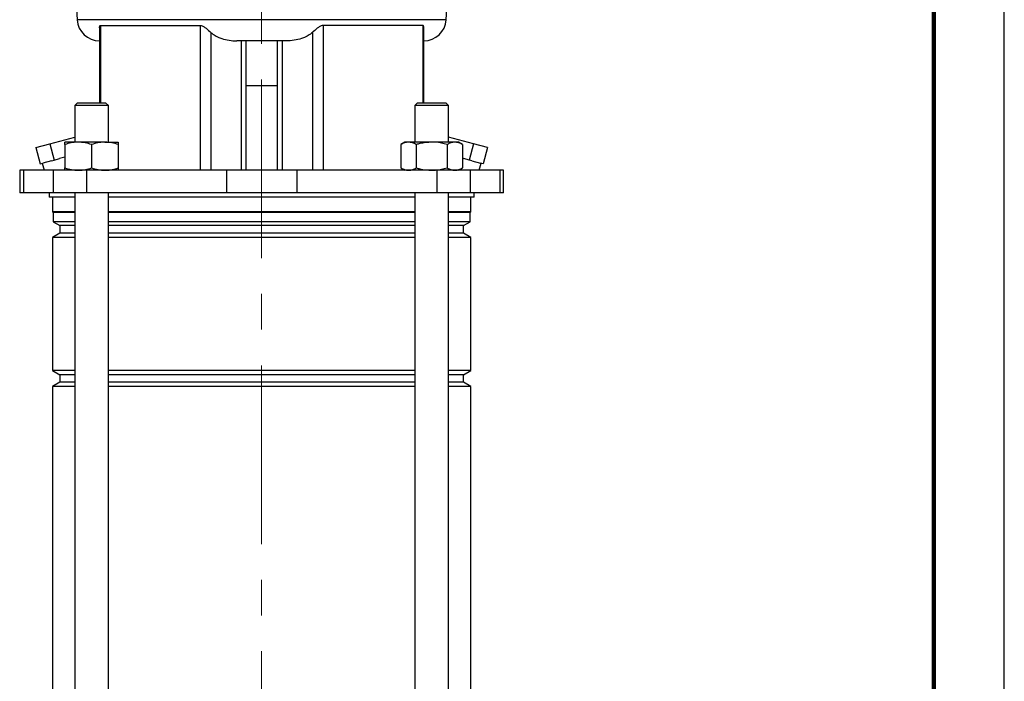
# Model space of a CAD drawing. Units: millimetres. Extents: x -4 to 213, y 0 to 297.
# Drawn here: x 140 to 210, y 176 to 223 of the extents above; entities that cross this region are included whole.
import ezdxf

# ---------------------------------------------------------------- set-up
doc = ezdxf.new("R2010")
doc.units = ezdxf.units.MM
doc.linetypes.add('CENTERX2', pattern=[20.32, 12.7, -2.54, 2.54, -2.54])
doc.layers.add('FORMAT', color=7, linetype='Continuous')

msp = doc.modelspace()

# ---------------------------------------------------------------- linework, layer by layer
at = {"color": 7, "linetype": 'Continuous', "lineweight": 25}
for p, q in [((210, 0), (210, 297)), ((143.91342108, 225.41375813), (144.07686302, 222.71696603)), ((170.31728522, 222.71696603), (170.48072717, 225.41375813)), ((145.66023047, 222.13169713), (145.66023047, 216.81375813)), ((145.73272997, 222.30469987), (152.8279214, 222.30469987)), ((152.8279214, 222.30469987), (152.8279214, 212.01375813)), ((168.66141827, 222.30469987), (161.56622684, 222.30469987)), ((161.56622684, 222.30469987), (161.56622684, 212.01375813)), ((168.73391778, 216.81375813), (168.73391778, 222.13169713)), ((153.58559739, 221.81310646), (153.58559739, 212.01375813)), ((160.80855086, 221.81310646), (160.80855086, 212.01375813)), ((158.95857418, 221.21375813), (155.43557407, 221.21375813)), ((155.74421998, 221.21375813), (155.74421998, 212.01375813)), ((156.09064902, 212.01375813), (156.09064902, 221.21375813)), ((158.30349922, 221.21375813), (158.30349922, 212.01375813)), ((158.64992827, 221.21375813), (158.64992827, 212.01375813)), ((158.30349922, 218.01375813), (156.09064902, 218.01375813)), ((144.10554816, 216.81375813), (143.90554816, 216.61375813)), ((143.90554816, 216.61375813), (143.90554816, 214.01375813)), ((146.30554816, 216.61375813), (143.90554816, 216.61375813)), ((144.10554816, 216.81375813), (146.10554816, 216.81375813)), ((146.30554816, 216.61375813), (146.10554816, 216.81375813)), ((146.30554816, 214.01375813), (146.30554816, 216.61375813)), ((168.28860008, 216.81375813), (168.08860008, 216.61375813)), ((168.08860008, 216.61375813), (168.08860008, 214.01375813)), ((170.48860008, 216.61375813), (168.08860008, 216.61375813)), ((168.28860008, 216.81375813), (170.28860008, 216.81375813)), ((170.48860008, 216.61375813), (170.28860008, 216.81375813)), ((170.48860008, 214.01375813), (170.48860008, 216.61375813)), ((142.13709486, 213.90016546), (143.90554816, 214.37402109)), ((172.25705339, 213.90016546), (170.48860008, 214.37402109)), ((141.13270748, 213.63104067), (142.13709486, 213.90016546)), ((141.13270748, 213.63104067), (141.44329034, 212.47192968)), ((142.13709486, 213.90016546), (142.44767771, 212.74105447)), ((144.15554816, 214.01375813), (143.20554816, 214.01375813)), ((143.20554816, 213.84405697), (143.20554816, 212.18345928)), ((146.05554816, 214.01375813), (144.15554816, 214.01375813)), ((145.10554816, 213.84405697), (145.10554816, 212.18345928)), ((146.05554816, 214.01375813), (147.00554816, 214.01375813)), ((147.00554816, 213.84405697), (147.00554816, 212.18345928)), ((167.38860008, 214.01375813), (167.09466906, 213.84405697)), ((167.09466906, 213.84405697), (167.09466906, 212.18345928)), ((167.64315181, 214.01375813), (167.38860008, 214.01375813)), ((169.28860008, 214.01375813), (167.64315181, 214.01375813)), ((168.19163457, 213.84405697), (168.19163457, 212.18345928)), ((170.93404835, 214.01375813), (169.28860008, 214.01375813)), ((170.38556559, 213.84405697), (170.38556559, 212.18345928)), ((171.18860008, 214.01375813), (170.93404835, 214.01375813)), ((171.4825311, 213.84405697), (171.18860008, 214.01375813)), ((171.4825311, 213.84405697), (171.4825311, 212.18345928)), ((172.25705339, 213.90016546), (171.94647053, 212.74105447)), ((173.26144076, 213.63104067), (172.25705339, 213.90016546)), ((173.26144076, 213.63104067), (172.95085791, 212.47192968)), ((142.44767771, 212.74105447), (142.82405389, 212.84190416)), ((143.20554816, 212.94412524), (142.82405389, 212.84190416)), ((171.4825311, 212.86536666), (171.57009435, 212.84190416)), ((171.94647053, 212.74105447), (171.57009435, 212.84190416)), ((141.44329034, 212.47192968), (141.64278085, 212.525383)), ((141.59958859, 212.51380967), (141.733577, 212.01375813)), ((142.2481872, 212.68760115), (141.64278085, 212.525383)), ((142.2481872, 212.68760115), (142.44767771, 212.74105447)), ((167.09466906, 212.18345928), (167.38860008, 212.01375813)), ((171.18860008, 212.01375813), (171.4825311, 212.18345928)), ((172.14596105, 212.68760115), (171.94647053, 212.74105447)), ((172.14596105, 212.68760115), (172.7513674, 212.525383)), ((172.66057125, 212.01375813), (172.79455965, 212.51380967)), ((172.95085791, 212.47192968), (172.7513674, 212.525383)), ((139.99307412, 212.01375813), (139.99307412, 210.41375813)), ((140.25705111, 212.01375813), (139.99307412, 212.01375813)), ((140.25705111, 212.01375813), (140.25705111, 210.41375813)), ((142.37044373, 212.01375813), (140.25705111, 212.01375813)), ((142.37044373, 212.01375813), (142.37044373, 210.41375813)), ((144.74277033, 212.01375813), (142.37044373, 212.01375813)), ((144.74277033, 212.01375813), (144.74277033, 210.41375813)), ((154.6855009, 212.01375813), (144.74277033, 212.01375813)), ((154.6855009, 212.01375813), (154.6855009, 210.41375813)), ((159.70864735, 212.01375813), (154.6855009, 212.01375813)), ((159.70864735, 212.01375813), (159.70864735, 210.41375813)), ((169.65137791, 212.01375813), (159.70864735, 212.01375813)), ((169.65137791, 212.01375813), (169.65137791, 210.41375813)), ((172.02370452, 212.01375813), (169.65137791, 212.01375813)), ((172.02370452, 212.01375813), (172.02370452, 210.41375813)), ((174.13709714, 212.01375813), (172.02370452, 212.01375813)), ((174.13709714, 212.01375813), (174.13709714, 210.41375813)), ((174.40107412, 212.01375813), (174.13709714, 212.01375813)), ((174.40107412, 210.41375813), (174.40107412, 212.01375813)), ((140.25705111, 210.41375813), (139.99307412, 210.41375813)), ((142.37044373, 210.41375813), (140.25705111, 210.41375813)), ((142.09707412, 210.41375813), (142.09707412, 210.11375813)), ((143.90554816, 210.11375813), (142.09707412, 210.11375813)), ((142.31707412, 210.11375813), (142.31707412, 209.05777833)), ((144.74277033, 210.41375813), (142.37044373, 210.41375813)), ((143.90554816, 210.41375813), (143.90554816, 150.51375813)), ((154.6855009, 210.41375813), (144.74277033, 210.41375813)), ((146.30554816, 150.51375813), (146.30554816, 210.41375813)), ((168.08860008, 210.11375813), (146.30554816, 210.11375813)), ((159.70864735, 210.41375813), (154.6855009, 210.41375813)), ((169.65137791, 210.41375813), (159.70864735, 210.41375813)), ((168.08860008, 210.41375813), (168.08860008, 150.51375813)), ((172.02370452, 210.41375813), (169.65137791, 210.41375813)), ((170.48860008, 150.51375813), (170.48860008, 210.41375813)), ((172.29707412, 210.11375813), (170.48860008, 210.11375813)), ((174.13709714, 210.41375813), (172.02370452, 210.41375813)), ((172.07707412, 209.05777833), (172.07707412, 210.11375813)), ((172.29707412, 210.11375813), (172.29707412, 210.41375813)), ((174.40107412, 210.41375813), (174.13709714, 210.41375813)), ((142.31707412, 209.05777833), (142.36707412, 209.00777833)), ((143.90554816, 209.05777833), (142.31707412, 209.05777833)), ((142.36707412, 209.00777833), (142.36707412, 208.35211275)), ((143.90554816, 209.00777833), (142.36707412, 209.00777833)), ((157.19707412, 209.05777833), (146.30554816, 209.05777833)), ((157.19707412, 209.00777833), (146.30554816, 209.00777833)), ((168.08860008, 209.05777833), (157.19707412, 209.05777833)), ((168.08860008, 209.00777833), (157.19707412, 209.00777833)), ((172.07707412, 209.05777833), (170.48860008, 209.05777833)), ((172.02707412, 209.00777833), (170.48860008, 209.00777833)), ((172.02707412, 209.00777833), (172.07707412, 209.05777833)), ((172.02707412, 208.35211275), (172.02707412, 209.00777833)), ((142.36707412, 208.35211275), (142.83707412, 208.08075813)), ((143.90554816, 208.35211275), (142.36707412, 208.35211275)), ((142.83707412, 208.08075813), (142.83707412, 207.54675813)), ((143.90554816, 208.08075813), (142.83707412, 208.08075813)), ((157.19707412, 208.35211275), (146.30554816, 208.35211275)), ((157.19707412, 208.08075813), (146.30554816, 208.08075813)), ((168.08860008, 208.35211275), (157.19707412, 208.35211275)), ((168.08860008, 208.08075813), (157.19707412, 208.08075813)), ((172.02707412, 208.35211275), (170.48860008, 208.35211275)), ((171.55707412, 208.08075813), (170.48860008, 208.08075813)), ((171.55707412, 208.08075813), (172.02707412, 208.35211275)), ((171.55707412, 207.54675813), (171.55707412, 208.08075813)), ((142.83707412, 207.54675813), (142.31707412, 207.24653599)), ((142.31707412, 207.24653599), (142.31707412, 197.78098027)), ((143.90554816, 207.24653599), (142.31707412, 207.24653599)), ((143.90554816, 207.54675813), (142.83707412, 207.54675813)), ((157.19707412, 207.54675813), (146.30554816, 207.54675813)), ((157.19707412, 207.24653599), (146.30554816, 207.24653599)), ((168.08860008, 207.54675813), (157.19707412, 207.54675813)), ((168.08860008, 207.24653599), (157.19707412, 207.24653599)), ((171.55707412, 207.54675813), (170.48860008, 207.54675813)), ((172.07707412, 207.24653599), (170.48860008, 207.24653599)), ((172.07707412, 207.24653599), (171.55707412, 207.54675813)), ((172.07707412, 197.78098027), (172.07707412, 207.24653599)), ((142.31707412, 197.78098027), (142.83707412, 197.48075813)), ((143.90554816, 197.78098027), (142.31707412, 197.78098027)), ((142.83707412, 197.48075813), (142.83707412, 196.94675813)), ((143.90554816, 197.48075813), (142.83707412, 197.48075813)), ((157.19707412, 197.78098027), (146.30554816, 197.78098027)), ((157.19707412, 197.48075813), (146.30554816, 197.48075813)), ((168.08860008, 197.78098027), (157.19707412, 197.78098027)), ((168.08860008, 197.48075813), (157.19707412, 197.48075813)), ((172.07707412, 197.78098027), (170.48860008, 197.78098027)), ((171.55707412, 197.48075813), (170.48860008, 197.48075813)), ((171.55707412, 197.48075813), (172.07707412, 197.78098027)), ((171.55707412, 196.94675813), (171.55707412, 197.48075813)), ((142.83707412, 196.94675813), (142.31707412, 196.64653599)), ((143.90554816, 196.94675813), (142.83707412, 196.94675813)), ((157.19707412, 196.94675813), (146.30554816, 196.94675813)), ((168.08860008, 196.94675813), (157.19707412, 196.94675813)), ((171.55707412, 196.94675813), (170.48860008, 196.94675813)), ((172.07707412, 196.64653599), (171.55707412, 196.94675813)), ((142.31707412, 196.64653599), (142.31707412, 162.38098027)), ((143.90554816, 196.64653599), (142.31707412, 196.64653599)), ((157.19707412, 196.64653599), (146.30554816, 196.64653599)), ((168.08860008, 196.64653599), (157.19707412, 196.64653599)), ((172.07707412, 196.64653599), (170.48860008, 196.64653599)), ((172.07707412, 162.38098027), (172.07707412, 196.64653599))]:
    msp.add_line(p, q, dxfattribs=at)
at = {"color": 7, "linetype": 'Continuous', "lineweight": 140}
msp.add_line((205, 292), (205, 5), dxfattribs=at)
at = {"color": 8, "linetype": 'Continuous', "lineweight": 25}
for p, q in [((170.31728522, 222.71696603), (144.07686302, 222.71696603)), ((145.73272997, 222.30469987), (145.73272997, 216.81375813)), ((168.66141827, 222.30469987), (168.66141827, 216.81375813))]:
    msp.add_line(p, q, dxfattribs=at)
at = {"color": 7, "linetype": 'Continuous', "lineweight": 25}
for centre, start, end in [((145.67393262, 222.81375813), 183.4682292589, 270), ((168.72021563, 222.81375813), 270, 356.5317707411)]:
    msp.add_arc(centre, 1.6, start, end, dxfattribs=at)
for points, knots in [([(145.66057235, 222.13169713), (145.66195446, 222.16229151), (145.66478837, 222.2250232), (145.68987101, 222.29351518), (145.72175602, 222.30183605), (145.73272997, 222.30469987)], [0, 0, 0, 0, 0.3843656504, 0.7881155096, 1, 1, 1, 1]), ([(152.8279214, 222.30469987), (152.87480555, 222.29829336), (152.99015624, 222.28253121), (153.22733756, 222.12960073), (153.42543752, 221.95821502), (153.56004863, 221.83625423), (153.58559739, 221.81310646)], [0, 0, 0, 0, 0.1571423967, 0.3866228431, 0.8835829594, 1, 1, 1, 1]), ([(161.56622684, 222.30469987), (161.51934269, 222.29829336), (161.40399201, 222.28253121), (161.16681069, 222.12960073), (160.96871072, 221.95821502), (160.83409962, 221.83625423), (160.80855086, 221.81310646)], [0, 0, 0, 0, 0.1571423967, 0.3866228431, 0.8835829594, 1, 1, 1, 1]), ([(168.73357589, 222.13169713), (168.73219379, 222.16229151), (168.72935988, 222.2250232), (168.70427723, 222.29351518), (168.67239222, 222.30183605), (168.66141827, 222.30469987)], [0, 0, 0, 0, 0.3843656504, 0.7881155096, 1, 1, 1, 1]), ([(153.58559739, 221.81310646), (153.68418261, 221.73420708), (153.8846393, 221.57377829), (154.27898903, 221.38996659), (154.75242872, 221.25872983), (155.15982016, 221.21662842), (155.38912374, 221.21424162), (155.43557407, 221.21375813)], [0, 0, 0, 0, 0.1855704829, 0.3773267469, 0.64956267, 0.9290114573, 1, 1, 1, 1]), ([(160.80855086, 221.81310646), (160.70996563, 221.73420708), (160.50950895, 221.57377829), (160.11515922, 221.38996659), (159.64171953, 221.25872983), (159.23432809, 221.21662842), (159.0050245, 221.21424162), (158.95857418, 221.21375813)], [0, 0, 0, 0, 0.1855704829, 0.3773267469, 0.64956267, 0.9290114573, 1, 1, 1, 1]), ([(144.15554816, 214.01375813), (144.13302952, 214.01355549), (143.96250231, 214.01202099), (143.64098239, 213.9749574), (143.35157689, 213.88795619), (143.20554816, 213.84405697)], [0, 0, 0, 0, 0.07009182702, 0.53078536086, 1, 1, 1, 1]), ([(143.20554816, 213.84405697), (143.20554816, 213.91245669), (143.20554816, 214.00310098), (143.20554816, 214.01165815), (143.20554816, 214.01375813)], [0, 0, 0, 0, 0.7545949558, 1, 1, 1, 1]), ([(145.10554816, 213.84405697), (144.95126399, 213.89148811), (144.63986688, 213.98722002), (144.31796247, 214.00485868), (144.15554816, 214.01375813)], [0, 0, 0, 0, 0.4954579635, 1, 1, 1, 1]), ([(146.05554816, 214.01375813), (146.03302952, 214.01355549), (145.86250231, 214.01202099), (145.54098239, 213.9749574), (145.25157689, 213.88795619), (145.10554816, 213.84405697)], [0, 0, 0, 0, 0.07009182702, 0.53078536086, 1, 1, 1, 1]), ([(147.00554816, 213.84405697), (146.85126399, 213.89148811), (146.53986688, 213.98722002), (146.21796247, 214.00485868), (146.05554816, 214.01375813)], [0, 0, 0, 0, 0.4954579635, 1, 1, 1, 1]), ([(147.00554816, 214.01375813), (147.00554816, 214.01165815), (147.00554816, 214.00310098), (147.00554816, 213.91245669), (147.00554816, 213.84405697)], [0, 0, 0, 0, 0.2454050442, 1, 1, 1, 1]), ([(167.64315181, 214.01375813), (167.63015067, 214.01355549), (167.53169673, 214.01202099), (167.34606713, 213.9749574), (167.17897878, 213.88795619), (167.09466906, 213.84405697)], [0, 0, 0, 0, 0.07009182702, 0.53078536086, 1, 1, 1, 1]), ([(168.19163457, 213.84405697), (168.10255856, 213.89148811), (167.92277335, 213.98722002), (167.73692176, 214.00485868), (167.64315181, 214.01375813)], [0, 0, 0, 0, 0.4954579635, 1, 1, 1, 1]), ([(169.28860008, 214.01375813), (169.00193792, 213.99326798), (168.63050803, 213.96671878), (168.27318324, 213.86684921), (168.19163457, 213.84405697)], [0, 0, 0, 0, 0.7717799901, 1, 1, 1, 1]), ([(170.38556559, 213.84405697), (170.11262908, 213.91245669), (169.75092973, 214.00310098), (169.37970139, 214.01165815), (169.28860008, 214.01375813)], [0, 0, 0, 0, 0.7545949558, 1, 1, 1, 1]), ([(170.93404835, 214.01375813), (170.9210472, 214.01355549), (170.82259327, 214.01202099), (170.63696366, 213.9749574), (170.46987531, 213.88795619), (170.38556559, 213.84405697)], [0, 0, 0, 0, 0.070091827, 0.5307853609, 1, 1, 1, 1]), ([(171.4825311, 213.84405697), (171.39345509, 213.89148811), (171.21366989, 213.98722002), (171.02781829, 214.00485868), (170.93404835, 214.01375813)], [0, 0, 0, 0, 0.4954579635, 1, 1, 1, 1]), ([(143.20554816, 212.18345928), (143.35983234, 212.13602815), (143.67122945, 212.04029624), (143.99313386, 212.02265757), (144.15554816, 212.01375813)], [0, 0, 0, 0, 0.4954579635, 1, 1, 1, 1]), ([(143.20554816, 212.01375813), (143.20554816, 212.0158581), (143.20554816, 212.02441528), (143.20554816, 212.11505956), (143.20554816, 212.18345928)], [0, 0, 0, 0, 0.2454050442, 1, 1, 1, 1]), ([(144.15554816, 212.01375813), (144.1780668, 212.01396076), (144.34859402, 212.01549527), (144.67011393, 212.05255885), (144.95951944, 212.13956006), (145.10554816, 212.18345928)], [0, 0, 0, 0, 0.070091827, 0.5307853609, 1, 1, 1, 1]), ([(145.10554816, 212.18345928), (145.25983234, 212.13602815), (145.57122945, 212.04029624), (145.89313386, 212.02265757), (146.05554816, 212.01375813)], [0, 0, 0, 0, 0.4954579635, 1, 1, 1, 1]), ([(146.05554816, 212.01375813), (146.0780668, 212.01396076), (146.24859402, 212.01549527), (146.57011393, 212.05255885), (146.85951944, 212.13956006), (147.00554816, 212.18345928)], [0, 0, 0, 0, 0.07009182702, 0.53078536086, 1, 1, 1, 1]), ([(147.00554816, 212.18345928), (147.00554816, 212.11505956), (147.00554816, 212.02441528), (147.00554816, 212.0158581), (147.00554816, 212.01375813)], [0, 0, 0, 0, 0.7545949558, 1, 1, 1, 1]), ([(167.09466906, 212.18345928), (167.18374507, 212.13602815), (167.36353027, 212.04029624), (167.54938187, 212.02265757), (167.64315181, 212.01375813)], [0, 0, 0, 0, 0.4954579635, 1, 1, 1, 1]), ([(167.64315181, 212.01375813), (167.65615296, 212.01396076), (167.75460689, 212.01549527), (167.9402365, 212.05255885), (168.10732485, 212.13956006), (168.19163457, 212.18345928)], [0, 0, 0, 0, 0.07009182702, 0.53078536086, 1, 1, 1, 1]), ([(168.19163457, 212.18345928), (168.27318324, 212.16066705), (168.63050803, 212.06079748), (169.00193792, 212.03424827), (169.28860008, 212.01375813)], [0, 0, 0, 0, 0.2282200099, 1, 1, 1, 1]), ([(169.28860008, 212.01375813), (169.37970139, 212.0158581), (169.75092973, 212.02441528), (170.11262908, 212.11505956), (170.38556559, 212.18345928)], [0, 0, 0, 0, 0.2454050442, 1, 1, 1, 1]), ([(170.38556559, 212.18345928), (170.4746416, 212.13602815), (170.65442681, 212.04029624), (170.8402784, 212.02265757), (170.93404835, 212.01375813)], [0, 0, 0, 0, 0.4954579635, 1, 1, 1, 1]), ([(170.93404835, 212.01375813), (170.94704949, 212.01396076), (171.04550343, 212.01549527), (171.23113303, 212.05255885), (171.39822138, 212.13956006), (171.4825311, 212.18345928)], [0, 0, 0, 0, 0.07009182702, 0.53078536086, 1, 1, 1, 1])]:
    msp.add_open_spline(points, degree=3, knots=knots, dxfattribs=at)
at = {"layer": 'FORMAT', "linetype": 'CENTERX2', "lineweight": 18}
msp.add_line((157.19707412, 144.80627052), (157.19707412, 275.27986234), dxfattribs=at)

doc.saveas('drawing.dxf')
